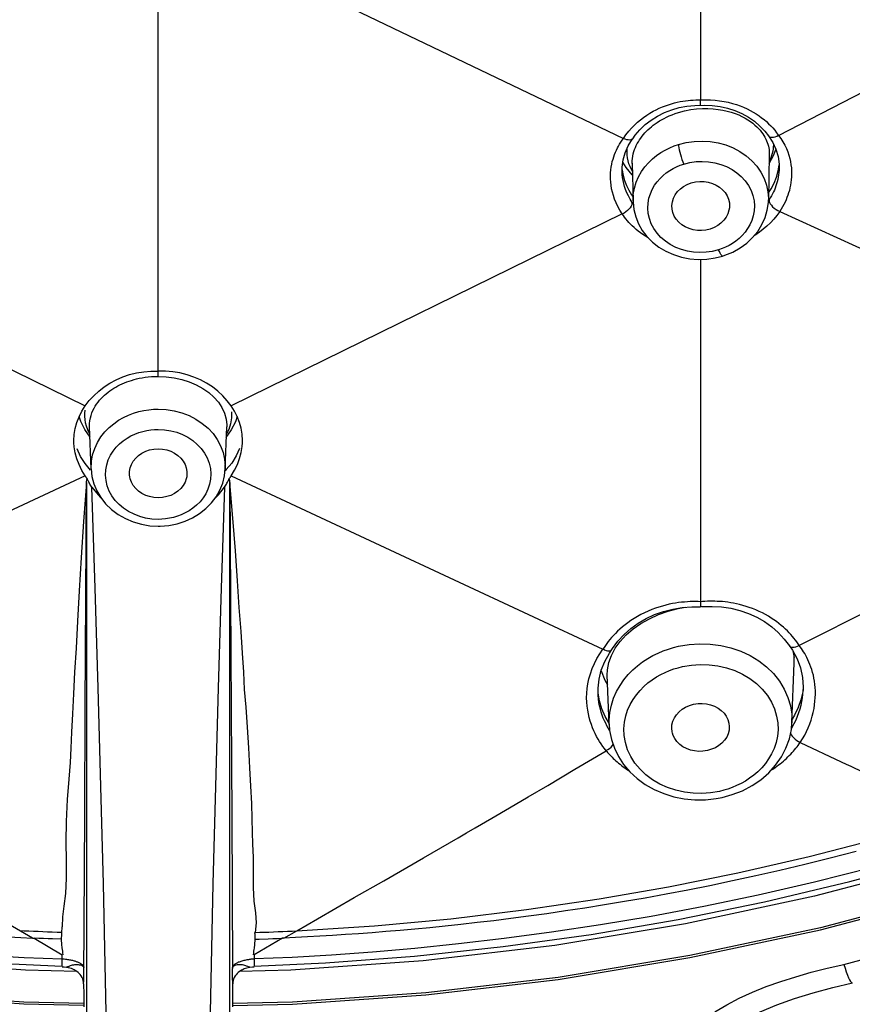
# Model space of a CAD drawing. Units: millimetres. Extents: x 0 to 1118, y 0 to 864.
# Drawn here: x 343 to 357, y 722 to 739 of the extents above; entities that cross this region are included whole.
import ezdxf

# ---------------------------------------------------------------- set-up
doc = ezdxf.new("R2010")
doc.units = ezdxf.units.MM
doc.header["$LTSCALE"] = 61.468
doc.layers.get('0').update_dxf_attribs({"linetype": 'CONTINUOUS'})
for name, color, linetype in [('02___PRT_ALL_AXES', 7, 'CONTINUOUS'), ('6_ALL_SURFS', 7, 'CONTINUOUS'), ('7_ALL_FEATURES', 7, 'CONTINUOUS')]:
    doc.layers.add(name, color=color, linetype=linetype)

msp = doc.modelspace()

# ---------------------------------------------------------------- linework, layer by layer
at = {"color": 7, "linetype": 'Continuous'}
for p, q in [((343.806, 732.012), (343.863, 732.1)), ((346.347, 732.013), (346.291, 732.1)), ((343.722, 731.824), (343.759, 731.92)), ((343.759, 731.92), (343.806, 732.012)), ((346.394, 731.921), (346.347, 732.013)), ((346.432, 731.826), (346.394, 731.921)), ((343.674, 731.487), (343.673, 731.523)), ((343.679, 731.421), (343.674, 731.487)), ((346.475, 731.423), (346.48, 731.487)), ((346.48, 731.487), (346.48, 731.525)), ((356.221, 722.739), (356.496, 722.801))]:
    msp.add_line(p, q, dxfattribs=at)
for points in [[(343.863, 732.1), (343.928, 732.188), (344.003, 732.27), (344.086, 732.347), (344.176, 732.418), (344.274, 732.481), (344.378, 732.536), (344.487, 732.582), (344.6, 732.62), (344.716, 732.649), (344.835, 732.668), (344.955, 732.679), (345.077, 732.68)], [(346.291, 732.1), (346.226, 732.186), (346.153, 732.268), (346.071, 732.345), (345.981, 732.415), (345.883, 732.478), (345.78, 732.534), (345.671, 732.581), (345.557, 732.619), (345.44, 732.648), (345.32, 732.668), (345.199, 732.679), (345.077, 732.68)], [(343.673, 731.523), (343.679, 731.625), (343.695, 731.726), (343.722, 731.824)], [(346.48, 731.525), (346.475, 731.627), (346.458, 731.727), (346.432, 731.826)], [(343.721, 731.22), (343.695, 731.32), (343.679, 731.421)], [(346.433, 731.222), (346.459, 731.322), (346.475, 731.423)], [(343.86, 730.936), (343.804, 731.027), (343.758, 731.122), (343.721, 731.22)], [(346.294, 730.936), (346.35, 731.028), (346.396, 731.124), (346.433, 731.222)], [(343.895, 730.889), (343.891, 730.894), (343.887, 730.899), (343.883, 730.904), (343.879, 730.91), (343.875, 730.915), (343.871, 730.92), (343.868, 730.925), (343.864, 730.931), (343.86, 730.936)], [(346.259, 730.889), (346.263, 730.894), (346.267, 730.899), (346.271, 730.905), (346.275, 730.91), (346.279, 730.915), (346.282, 730.92), (346.286, 730.926), (346.29, 730.931), (346.294, 730.936)], [(343.883, 730.827), (343.883, 729.139), (343.882, 727.47), (343.882, 725.818), (343.881, 720.972)], [(343.883, 730.827), (343.883, 730.834), (343.884, 730.841), (343.885, 730.849), (343.886, 730.856), (343.887, 730.862), (343.888, 730.869), (343.89, 730.876), (343.892, 730.882), (343.895, 730.889)], [(343.974, 730.745), (343.962, 730.763), (343.951, 730.78), (343.941, 730.797), (343.931, 730.813), (343.922, 730.83), (343.914, 730.845), (343.907, 730.86), (343.901, 730.875), (343.895, 730.889)], [(346.179, 730.745), (346.191, 730.762), (346.202, 730.779), (346.212, 730.796), (346.222, 730.813), (346.231, 730.829), (346.239, 730.845), (346.246, 730.86), (346.253, 730.875), (346.259, 730.889)], [(346.27, 730.827), (346.27, 730.834), (346.27, 730.842), (346.269, 730.849), (346.268, 730.856), (346.267, 730.863), (346.265, 730.869), (346.264, 730.876), (346.261, 730.882), (346.259, 730.889)], [(346.272, 724.185), (346.272, 725.818), (346.271, 727.47), (346.271, 729.139), (346.27, 730.827)], [(344.273, 716.289), (344.267, 717.824), (344.253, 719.376), (344.232, 720.947), (344.202, 722.535), (344.165, 724.141), (344.123, 725.765), (344.078, 727.407), (344.028, 729.067), (343.974, 730.745)], [(343.974, 730.745), (344.075, 730.621), (344.122, 730.572)], [(346.179, 730.745), (346.125, 729.067), (346.075, 727.407), (346.03, 725.765), (345.988, 724.141), (345.951, 722.535), (345.922, 720.947), (345.9, 719.376), (345.887, 717.824), (345.88, 716.289)], [(346.026, 730.566), (346.079, 730.621), (346.179, 730.745)], [(343.836, 722.115), (342.84, 722.139), (340.619, 722.294), (338.415, 722.552), (336.221, 722.914), (334.043, 723.379), (331.902, 723.943), (329.797, 724.607), (327.728, 725.37)], [(346.317, 722.115), (347.314, 722.139), (349.534, 722.294), (351.738, 722.552), (353.933, 722.915), (356.11, 723.38), (358.252, 723.944), (360.357, 724.608), (362.425, 725.371)], [(346.273, 716.289), (346.273, 717.832), (346.273, 719.393), (346.272, 724.185)], [(356.496, 722.801), (358.598, 723.364)], [(354.35, 722.013), (354.547, 722.13), (354.755, 722.239), (354.974, 722.34), (355.204, 722.433), (355.446, 722.517), (355.696, 722.597), (355.954, 722.671), (356.221, 722.739)], [(356.496, 722.801), (356.517, 722.737), (356.537, 722.678), (356.557, 722.625), (356.575, 722.58), (356.592, 722.545), (356.608, 722.518), (356.622, 722.5), (356.633, 722.493), (356.638, 722.493)], [(354.669, 721.778), (354.847, 721.883), (355.101, 722.012), (355.378, 722.129), (355.676, 722.235), (355.988, 722.329), (356.313, 722.415), (356.638, 722.493)]]:
    msp.add_lwpolyline(points, dxfattribs=at)
at = {"layer": '02___PRT_ALL_AXES', "color": 7, "linetype": 'Continuous'}
for p, q in [((355.255, 736.287), (355.241, 735.531)), ((352.973, 736.14), (352.985, 735.509)), ((343.96, 731.053), (343.933, 731.752)), ((346.194, 731.052), (346.221, 731.753)), ((355.632, 726.828), (355.67, 727.819)), ((352.588, 726.794), (352.556, 727.621))]:
    msp.add_line(p, q, dxfattribs=at)
at = {"layer": '6_ALL_SURFS', "color": 7, "linetype": 'Continuous'}
for p, q in [((342.983, 723.24), (343.009, 723.238)), ((347.17, 723.24), (347.145, 723.238)), ((342.29, 722.828), (343.477, 722.773))]:
    msp.add_line(p, q, dxfattribs=at)
for points in [[(346.676, 722.773), (347.864, 722.828), (349.348, 722.94), (350.822, 723.098), (352.286, 723.302), (353.738, 723.551), (355.175, 723.844), (356.596, 724.182), (358, 724.562)], [(356.704, 724.683), (356.269, 724.571), (355.845, 724.466), (355.433, 724.368), (355.033, 724.276), (354.643, 724.191), (354.265, 724.112), (353.897, 724.039), (353.539, 723.971), (353.188, 723.907), (352.845, 723.847), (352.51, 723.792), (352.182, 723.739), (351.862, 723.691), (351.549, 723.646), (351.246, 723.604), (350.951, 723.565), (350.665, 723.529), (350.388, 723.497), (350.118, 723.466), (349.855, 723.438), (349.6, 723.413), (349.351, 723.389), (349.108, 723.367), (348.871, 723.348), (348.64, 723.329), (348.415, 723.313), (348.195, 723.298), (347.98, 723.285), (347.771, 723.272), (347.566, 723.261), (347.366, 723.25), (347.17, 723.24)], [(342.588, 723.261), (342.788, 723.25), (342.983, 723.24)]]:
    msp.add_lwpolyline(points, dxfattribs=at)
at = {"layer": '7_ALL_FEATURES', "color": 7, "linetype": 'Continuous'}
for p, q in [((354.11, 743.421), (354.11, 737.195)), ((355.408, 736.604), (361.829, 739.906)), ((346.394, 739.635), (352.825, 736.553)), ((345.077, 732.591), (345.077, 738.87)), ((354.622, 736.988), (354.686, 736.966)), ((353.462, 736.865), (353.502, 736.887)), ((354.686, 736.966), (354.745, 736.943)), ((353.021, 736.606), (353.1, 736.698)), ((352.905, 736.429), (352.979, 736.547)), ((352.98, 736.548), (352.979, 736.547)), ((352.98, 736.548), (353.021, 736.606)), ((355.241, 736.596), (355.242, 736.595)), ((355.242, 736.595), (355.312, 736.487)), ((355.377, 736.647), (355.408, 736.604)), ((352.855, 736.314), (352.905, 736.429)), ((355.312, 736.487), (355.365, 736.372)), ((352.805, 736.073), (352.821, 736.196)), ((352.821, 736.196), (352.855, 736.314)), ((352.973, 736.14), (352.973, 736.181)), ((355.255, 736.293), (355.255, 736.287)), ((352.616, 736.03), (352.622, 736.077)), ((352.805, 735.986), (352.805, 736.073)), ((352.872, 736.067), (352.817, 736.159)), ((352.958, 736.033), (352.936, 736.083)), ((352.975, 736.003), (352.958, 736.033)), ((352.973, 736.138), (352.973, 736.14)), ((355.377, 735.91), (355.405, 736.012)), ((355.405, 736.012), (355.42, 736.116)), ((355.417, 736.127), (355.418, 736.036)), ((355.418, 736.039), (355.418, 736.036)), ((352.805, 735.986), (352.805, 735.991)), ((352.807, 735.947), (352.805, 735.986)), ((352.82, 735.938), (352.843, 735.853)), ((352.843, 735.853), (352.875, 735.77)), ((355.337, 735.81), (355.377, 735.91)), ((355.243, 735.649), (355.286, 735.713)), ((355.286, 735.713), (355.337, 735.81)), ((352.659, 735.6), (352.642, 735.658)), ((352.908, 735.595), (352.883, 735.648)), ((352.962, 735.613), (352.983, 735.585)), ((352.985, 735.517), (352.99, 735.622)), ((352.985, 735.518), (352.986, 735.49)), ((352.985, 735.512), (352.985, 735.517)), ((355.454, 735.376), (355.429, 735.337)), ((337.349, 735.296), (343.863, 732.1)), ((352.804, 735.296), (346.291, 732.1)), ((352.835, 735.311), (352.806, 735.294)), ((355.429, 735.337), (361.52, 732.565)), ((354.879, 734.811), (354.977, 734.903)), ((354.41, 734.698), (354.306, 734.673)), ((354.469, 734.718), (354.41, 734.698)), ((354.646, 734.662), (354.767, 734.73)), ((354.767, 734.73), (354.879, 734.811)), ((354.352, 734.563), (354.474, 734.595)), ((345.077, 732.591), (345.21, 732.585)), ((345.593, 732.501), (345.71, 732.451)), ((345.71, 732.451), (345.819, 732.391)), ((343.787, 731.841), (343.76, 731.921)), ((343.855, 731.979), (343.859, 732.03)), ((343.855, 731.926), (343.855, 731.979)), ((343.859, 731.872), (343.855, 731.926)), ((346.298, 731.902), (346.282, 731.802)), ((346.298, 732.003), (346.298, 731.902)), ((343.933, 731.753), (343.933, 731.756)), ((346.221, 731.767), (346.221, 731.752)), ((343.784, 731.259), (343.727, 731.383)), ((346.374, 731.266), (346.301, 731.149)), ((346.43, 731.391), (346.374, 731.266)), ((343.86, 730.936), (337.672, 728.048)), ((343.96, 731.053), (343.96, 731.053)), ((346.194, 731.059), (346.194, 731.051)), ((346.294, 730.936), (352.482, 728.048)), ((361.494, 730.997), (355.752, 728.112)), ((344.501, 730.395), (344.427, 730.457)), ((345.716, 730.448), (345.656, 730.398)), ((354.141, 728.842), (354.11, 728.839)), ((353.739, 728.727), (353.86, 728.749)), ((352.987, 728.386), (353.117, 728.476)), ((352.872, 728.286), (352.987, 728.386)), ((352.644, 728.063), (352.734, 728.182)), ((352.69, 728.065), (352.773, 728.179)), ((352.773, 728.179), (352.872, 728.286)), ((352.503, 728.08), (352.482, 728.048)), ((352.515, 727.845), (352.592, 727.985)), ((352.592, 727.985), (352.631, 728.043)), ((352.626, 727.947), (352.69, 728.065)), ((352.631, 728.043), (352.644, 728.063)), ((355.589, 728.106), (355.59, 728.104)), ((355.59, 728.105), (355.639, 728.034)), ((355.648, 728.02), (355.67, 727.912)), ((355.67, 727.912), (355.675, 727.968)), ((355.723, 728.099), (355.752, 728.112)), ((355.77, 728.088), (355.752, 728.112)), ((352.306, 727.726), (352.342, 727.811)), ((352.342, 727.811), (352.383, 727.892)), ((352.457, 727.7), (352.515, 727.845)), ((355.67, 727.819), (355.67, 727.912)), ((352.275, 727.639), (352.306, 727.726)), ((352.42, 727.551), (352.457, 727.7)), ((352.516, 727.536), (352.562, 727.455)), ((355.812, 727.341), (355.782, 727.207)), ((355.82, 727.428), (355.812, 727.341)), ((355.821, 727.418), (355.82, 727.364)), ((355.82, 727.364), (355.82, 727.368)), ((356.023, 727.3), (356.022, 727.356)), ((352.403, 727.305), (352.403, 727.306)), ((352.404, 727.283), (352.403, 727.305)), ((355.782, 727.207), (355.737, 727.077)), ((343.853, 725.285), (343.863, 727.072)), ((355.737, 727.077), (355.675, 726.95)), ((355.749, 726.995), (355.769, 727.057)), ((352.591, 726.806), (352.52, 726.928)), ((355.632, 726.828), (355.632, 726.823)), ((355.675, 726.95), (355.635, 726.886)), ((352.588, 726.797), (352.587, 726.801)), ((355.741, 726.513), (355.771, 726.497)), ((355.771, 726.497), (356.454, 726.174)), ((352.018, 726.051), (352.538, 726.359)), ((351.564, 725.783), (352.018, 726.051)), ((351.241, 725.593), (351.564, 725.783)), ((354.425, 725.683), (354.277, 725.659)), ((354.496, 725.7), (354.425, 725.683)), ((350.929, 725.409), (351.241, 725.593)), ((354.47, 725.582), (354.637, 725.628)), ((350.636, 725.238), (350.929, 725.409)), ((343.837, 722.585), (343.853, 725.285)), ((349.495, 724.576), (349.784, 724.742)), ((348.834, 724.195), (349.495, 724.576)), ((348.343, 723.913), (348.834, 724.195)), ((347.732, 723.562), (348.343, 723.913)), ((347.384, 723.362), (347.732, 723.562)), ((342.983, 723.24), (342.515, 723.508)), ((343.009, 723.238), (343.477, 722.961)), ((343.468, 723.191), (343.465, 723.22)), ((343.47, 723.294), (343.472, 723.32)), ((343.472, 723.32), (343.473, 723.35)), ((347.145, 723.238), (346.677, 722.961)), ((346.681, 723.332), (346.684, 723.294)), ((346.684, 723.294), (346.686, 723.257)), ((346.686, 723.257), (346.689, 723.221)), ((347.17, 723.24), (347.384, 723.362)), ((343.477, 722.891), (343.477, 722.961)), ((343.477, 722.773), (343.477, 722.893)), ((346.677, 722.893), (346.676, 722.773)), ((346.677, 722.961), (346.677, 722.891)), ((343.477, 722.773), (343.477, 722.773)), ((343.477, 722.762), (343.513, 722.759)), ((343.513, 722.759), (343.548, 722.756)), ((346.318, 722.757), (346.315, 722.747)), ((346.316, 722.658), (346.315, 722.733)), ((346.605, 722.756), (346.647, 722.76)), ((346.647, 722.76), (346.677, 722.762)), ((346.676, 722.773), (346.676, 722.773)), ((343.695, 722.701), (343.677, 722.712)), ((343.723, 722.683), (343.695, 722.701)), ((343.743, 722.668), (343.723, 722.683)), ((343.836, 722.526), (343.837, 722.585)), ((346.317, 722.561), (346.316, 722.658)), ((346.318, 722.507), (346.317, 722.561)), ((346.332, 722.558), (346.325, 722.532)), ((346.43, 722.683), (346.41, 722.668)), ((347.287, 722.706), (346.43, 722.686)), ((346.459, 722.701), (346.43, 722.683)), ((346.476, 722.712), (346.459, 722.701)), ((343.835, 722.478), (343.836, 722.526)), ((343.835, 722.478), (343.836, 722.3)), ((346.319, 722.478), (346.318, 722.507)), ((346.318, 722.3), (346.319, 722.478)), ((343.836, 722.3), (343.836, 722.098)), ((346.318, 722.098), (346.318, 722.3))]:
    msp.add_line(p, q, dxfattribs=at)
for points in [[(353.674, 737.143), (353.721, 737.155), (353.768, 737.165), (353.814, 737.173), (353.859, 737.18), (353.903, 737.185), (353.945, 737.189), (353.987, 737.192), (354.029, 737.194), (354.07, 737.195), (354.11, 737.195)], [(354.108, 737.105), (354.108, 737.108), (354.109, 737.116), (354.11, 737.129), (354.109, 737.147), (354.108, 737.169), (354.106, 737.195)], [(354.11, 737.195), (354.193, 737.197), (354.274, 737.195)], [(354.274, 737.195), (354.352, 737.19), (354.428, 737.181), (354.501, 737.169), (354.572, 737.154)], [(354.572, 737.154), (354.64, 737.137), (354.706, 737.117), (354.768, 737.095), (354.828, 737.071)], [(352.959, 736.725), (353.008, 736.775), (353.058, 736.822), (353.109, 736.865), (353.161, 736.904), (353.213, 736.94), (353.266, 736.973), (353.318, 737.004)], [(353.287, 736.859), (353.394, 736.926), (353.509, 736.983), (353.629, 737.03), (353.754, 737.065)], [(353.318, 737.004), (353.371, 737.031), (353.422, 737.055), (353.474, 737.077), (353.525, 737.097), (353.575, 737.114), (353.625, 737.13), (353.674, 737.143)], [(353.502, 736.887), (353.544, 736.908), (353.589, 736.928), (353.637, 736.948), (353.687, 736.967), (353.74, 736.984)], [(353.74, 736.984), (353.844, 737.013), (353.946, 737.033), (354.045, 737.045), (354.14, 737.051), (354.232, 737.052)], [(353.754, 737.065), (353.883, 737.09), (354.013, 737.103)], [(354.013, 737.103), (354.176, 737.106), (354.306, 737.101)], [(354.232, 737.052), (354.319, 737.047), (354.402, 737.037), (354.48, 737.024), (354.553, 737.008), (354.622, 736.988)], [(354.306, 737.101), (354.435, 737.084), (354.561, 737.056)], [(354.561, 737.056), (354.683, 737.017), (354.799, 736.967), (354.908, 736.907), (355.009, 736.838)], [(354.828, 737.071), (354.884, 737.045), (354.938, 737.018), (354.989, 736.99), (355.038, 736.96), (355.084, 736.93), (355.127, 736.898), (355.168, 736.866), (355.207, 736.832), (355.244, 736.798), (355.279, 736.764), (355.312, 736.727), (355.345, 736.688), (355.377, 736.647)], [(353.1, 736.698), (353.189, 736.783), (353.287, 736.859)], [(353.182, 736.644), (353.208, 736.671), (353.234, 736.698), (353.263, 736.723), (353.292, 736.748), (353.323, 736.773), (353.355, 736.797), (353.389, 736.82), (353.425, 736.843), (353.462, 736.865)], [(354.745, 736.943), (354.8, 736.917), (354.851, 736.891), (354.898, 736.863), (354.941, 736.834), (354.979, 736.806), (355.015, 736.776), (355.047, 736.747), (355.076, 736.718), (355.102, 736.689), (355.126, 736.659), (355.147, 736.63), (355.166, 736.601), (355.183, 736.572)], [(355.009, 736.838), (355.1, 736.759), (355.182, 736.673), (355.241, 736.596)], [(352.825, 736.553), (352.868, 736.614), (352.913, 736.671), (352.959, 736.725)], [(352.762, 736.458), (352.782, 736.49), (352.803, 736.522), (352.825, 736.553)], [(352.979, 736.547), (352.976, 736.543), (352.964, 736.534), (352.948, 736.528), (352.928, 736.526), (352.905, 736.527), (352.88, 736.532), (352.852, 736.539), (352.824, 736.55)], [(352.982, 736.259), (352.99, 736.296), (353, 736.333), (353.012, 736.368), (353.025, 736.402), (353.04, 736.435), (353.056, 736.467), (353.074, 736.498), (353.093, 736.529)], [(353.093, 736.529), (353.113, 736.559), (353.135, 736.588), (353.158, 736.616), (353.182, 736.644)], [(353.744, 736.452), (353.872, 736.484), (354.005, 736.504), (354.139, 736.509), (354.272, 736.501), (354.404, 736.479), (354.531, 736.444), (354.652, 736.396), (354.766, 736.336)], [(355.183, 736.572), (355.198, 736.543), (355.211, 736.514), (355.222, 736.485), (355.232, 736.455), (355.24, 736.426), (355.246, 736.397)], [(355.242, 736.595), (355.245, 736.591), (355.259, 736.581), (355.277, 736.574), (355.299, 736.572), (355.323, 736.574), (355.35, 736.581), (355.378, 736.592), (355.406, 736.607)], [(355.408, 736.604), (355.447, 736.55), (355.482, 736.495)], [(355.482, 736.495), (355.512, 736.44), (355.539, 736.385), (355.561, 736.329), (355.58, 736.274), (355.596, 736.22), (355.607, 736.166)], [(352.64, 736.166), (352.652, 736.208), (352.664, 736.249), (352.678, 736.287), (352.693, 736.324), (352.709, 736.36), (352.726, 736.394)], [(352.726, 736.394), (352.743, 736.426), (352.762, 736.458)], [(352.889, 736.273), (352.886, 736.319), (352.886, 736.363), (352.888, 736.389)], [(352.99, 735.622), (353.009, 735.726), (353.039, 735.824), (353.079, 735.916), (353.128, 736.001), (353.183, 736.078), (353.244, 736.148), (353.309, 736.211), (353.378, 736.267), (353.449, 736.316), (353.522, 736.359)], [(353.522, 736.359), (353.596, 736.396), (353.67, 736.427), (353.744, 736.452)], [(353.744, 736.452), (353.745, 736.428), (353.749, 736.399), (353.755, 736.365), (353.764, 736.326), (353.775, 736.286), (353.787, 736.244), (353.8, 736.202), (353.814, 736.162), (353.829, 736.125)], [(354.766, 736.336), (354.871, 736.264), (354.965, 736.182), (355.047, 736.091), (355.115, 735.992), (355.17, 735.887), (355.209, 735.777), (355.232, 735.666), (355.241, 735.556), (355.241, 735.528)], [(355.246, 736.397), (355.251, 736.367), (355.254, 736.337), (355.255, 736.307), (355.255, 736.293)], [(355.363, 736.376), (355.321, 736.265), (355.246, 736.13)], [(355.322, 736.412), (355.318, 736.377), (355.312, 736.341), (355.304, 736.304), (355.293, 736.267), (355.279, 736.228), (355.262, 736.188), (355.253, 736.169)], [(355.324, 736.46), (355.324, 736.447), (355.322, 736.412)], [(355.365, 736.372), (355.4, 736.252), (355.417, 736.127)], [(352.622, 736.077), (352.63, 736.123), (352.64, 736.166)], [(352.904, 736.179), (352.895, 736.227), (352.889, 736.273)], [(352.936, 736.083), (352.918, 736.131), (352.904, 736.179)], [(352.973, 736.181), (352.977, 736.22), (352.982, 736.259)], [(353.829, 736.125), (353.932, 736.151), (354.036, 736.166), (354.139, 736.171), (354.244, 736.165), (354.349, 736.148), (354.448, 736.121), (354.543, 736.084), (354.634, 736.037), (354.716, 735.981), (354.789, 735.918), (354.855, 735.846), (354.909, 735.77), (354.951, 735.688), (354.981, 735.602), (355.001, 735.516), (355.007, 735.431), (355.002, 735.346)], [(355.607, 736.166), (355.616, 736.113), (355.623, 736.061)], [(352.642, 735.658), (352.629, 735.716), (352.62, 735.772), (352.614, 735.827), (352.61, 735.88), (352.61, 735.932), (352.612, 735.982), (352.616, 736.03)], [(352.805, 736.032), (352.806, 736.024), (352.82, 735.938)], [(352.977, 735.939), (352.969, 735.946), (352.872, 736.067)], [(353.236, 735.476), (353.25, 735.557), (353.274, 735.633), (353.306, 735.705), (353.344, 735.772), (353.387, 735.832), (353.435, 735.887), (353.487, 735.936), (353.54, 735.98), (353.597, 736.019), (353.654, 736.052), (353.711, 736.081), (353.77, 736.106), (353.829, 736.125)], [(355.418, 736.036), (355.418, 736.025), (355.414, 735.984), (355.41, 735.944), (355.403, 735.906), (355.395, 735.868), (355.386, 735.831), (355.376, 735.796), (355.365, 735.761), (355.352, 735.727), (355.339, 735.694)], [(355.623, 736.061), (355.626, 736.011), (355.627, 735.961), (355.625, 735.912), (355.621, 735.865)], [(352.845, 735.752), (352.831, 735.802), (352.82, 735.852), (352.812, 735.9), (352.807, 735.947)], [(353.956, 735.813), (354.028, 735.829), (354.099, 735.837), (354.168, 735.835), (354.238, 735.825), (354.307, 735.805), (354.37, 735.777), (354.426, 735.742), (354.478, 735.699), (354.52, 735.65), (354.553, 735.597), (354.576, 735.539), (354.59, 735.479), (354.592, 735.419), (354.59, 735.395)], [(355.621, 735.865), (355.616, 735.818), (355.609, 735.773)], [(352.883, 735.648), (352.862, 735.7), (352.845, 735.752)], [(352.875, 735.77), (352.914, 735.69), (352.962, 735.613)], [(353.641, 735.346), (353.636, 735.377), (353.634, 735.438), (353.642, 735.5), (353.66, 735.559), (353.689, 735.614), (353.728, 735.667), (353.775, 735.714), (353.828, 735.753), (353.888, 735.786), (353.956, 735.813)], [(355.339, 735.694), (355.324, 735.662), (355.308, 735.629), (355.291, 735.596), (355.271, 735.563), (355.251, 735.53)], [(355.589, 735.687), (355.577, 735.646), (355.564, 735.606), (355.549, 735.567), (355.534, 735.529), (355.517, 735.491), (355.498, 735.453), (355.477, 735.415), (355.454, 735.376)], [(355.609, 735.773), (355.599, 735.73), (355.589, 735.687)], [(352.733, 735.419), (352.704, 735.48), (352.679, 735.54), (352.659, 735.6)], [(352.969, 735.488), (352.936, 735.541), (352.908, 735.595)], [(354.977, 734.903), (355.062, 735.006), (355.132, 735.118), (355.185, 735.236), (355.22, 735.359), (355.239, 735.485), (355.241, 735.528)], [(355.251, 735.53), (355.252, 735.51), (355.259, 735.488), (355.271, 735.464), (355.289, 735.44), (355.311, 735.416), (355.338, 735.393), (355.367, 735.372), (355.398, 735.354), (355.431, 735.339)], [(352.804, 735.296), (352.766, 735.358), (352.733, 735.419)], [(352.969, 735.488), (352.968, 735.468), (352.963, 735.446), (352.952, 735.423), (352.936, 735.399), (352.915, 735.375), (352.891, 735.352), (352.864, 735.331), (352.835, 735.311)], [(352.989, 735.46), (352.986, 735.465), (352.969, 735.488)], [(352.986, 735.49), (352.999, 735.367), (353.03, 735.247), (353.077, 735.131), (353.14, 735.021), (353.218, 734.919), (353.31, 734.826)], [(353.451, 734.905), (353.385, 734.976), (353.331, 735.052), (353.289, 735.133), (353.258, 735.219), (353.238, 735.305), (353.232, 735.391), (353.236, 735.476)], [(354.269, 735.044), (354.197, 735.028), (354.126, 735.02), (354.057, 735.021), (353.987, 735.032), (353.919, 735.052), (353.856, 735.079), (353.799, 735.115), (353.748, 735.158), (353.705, 735.206), (353.673, 735.26), (353.649, 735.318), (353.641, 735.346)], [(354.59, 735.395), (354.583, 735.357), (354.565, 735.298), (354.536, 735.242), (354.497, 735.19), (354.45, 735.143), (354.397, 735.104), (354.337, 735.071), (354.269, 735.044)], [(355.002, 735.346), (354.988, 735.265), (354.965, 735.189)], [(353.24, 734.897), (353.239, 734.897), (353.194, 734.925), (353.151, 734.953), (353.111, 734.982), (353.073, 735.011), (353.037, 735.039), (353.004, 735.068), (352.973, 735.097), (352.943, 735.126), (352.916, 735.155), (352.891, 735.183), (352.867, 735.212), (352.845, 735.24), (352.824, 735.268), (352.804, 735.296)], [(354.965, 735.189), (354.932, 735.117), (354.894, 735.051), (354.851, 734.991), (354.803, 734.936)], [(355.429, 735.337), (355.38, 735.269), (355.328, 735.206), (355.273, 735.147), (355.215, 735.091), (355.155, 735.04), (355.093, 734.992)], [(353.891, 734.676), (353.791, 734.702), (353.696, 734.739), (353.606, 734.786), (353.524, 734.841), (353.451, 734.905)], [(354.803, 734.936), (354.751, 734.887), (354.698, 734.843), (354.641, 734.805), (354.584, 734.771), (354.527, 734.742), (354.469, 734.718)], [(355.093, 734.992), (355.029, 734.949), (354.999, 734.93)], [(353.31, 734.826), (353.415, 734.745), (353.532, 734.675), (353.657, 734.619), (353.79, 734.577), (353.929, 734.55)], [(354.474, 734.595), (354.472, 734.594), (354.465, 734.598), (354.457, 734.607), (354.446, 734.622), (354.435, 734.643), (354.423, 734.669), (354.41, 734.698)], [(354.306, 734.673), (354.203, 734.657), (354.1, 734.653), (353.995, 734.659), (353.891, 734.676)], [(353.929, 734.55), (354.07, 734.539), (354.212, 734.543), (354.352, 734.563)], [(354.11, 734.54), (354.11, 728.815), (354.11, 728.794), (354.109, 728.778), (354.109, 728.766), (354.108, 728.759), (354.107, 728.757)], [(354.474, 734.595), (354.515, 734.608), (354.646, 734.662)], [(344.552, 732.498), (344.591, 732.512), (344.632, 732.525), (344.674, 732.537), (344.717, 732.548), (344.762, 732.559), (344.809, 732.568), (344.858, 732.576), (344.909, 732.582), (344.963, 732.587), (345.019, 732.59), (345.077, 732.591)], [(345.21, 732.585), (345.341, 732.568), (345.47, 732.54), (345.593, 732.501)], [(344.051, 732.13), (344.075, 732.162), (344.1, 732.193), (344.127, 732.223), (344.154, 732.251), (344.182, 732.277), (344.211, 732.303), (344.242, 732.327), (344.272, 732.35), (344.304, 732.372), (344.337, 732.393), (344.371, 732.413), (344.405, 732.432)], [(344.405, 732.432), (344.44, 732.449), (344.477, 732.466)], [(344.477, 732.466), (344.514, 732.483), (344.552, 732.498)], [(345.819, 732.391), (345.918, 732.323), (346.005, 732.246), (346.079, 732.161), (346.139, 732.071), (346.183, 731.977), (346.211, 731.88), (346.221, 731.782), (346.221, 731.767)], [(343.933, 731.756), (343.933, 731.762), (343.934, 731.809), (343.939, 731.854), (343.947, 731.899), (343.958, 731.941), (343.973, 731.982), (343.989, 732.022), (344.008, 732.06), (344.029, 732.095), (344.051, 732.13)], [(344.122, 731.584), (344.187, 731.666), (344.259, 731.74), (344.336, 731.804), (344.416, 731.86), (344.499, 731.908), (344.583, 731.947), (344.668, 731.98), (344.753, 732.005), (344.836, 732.024), (344.919, 732.037), (344.999, 732.044), (345.077, 732.046)], [(345.077, 732.046), (345.21, 732.039), (345.341, 732.019), (345.469, 731.985), (345.591, 731.938), (345.706, 731.879), (345.812, 731.809), (345.907, 731.728), (345.99, 731.638), (346.061, 731.54), (346.117, 731.435), (346.159, 731.325), (346.184, 731.213)], [(346.394, 731.921), (346.364, 731.834), (346.294, 731.699), (346.203, 731.573)], [(343.946, 731.579), (343.856, 731.705), (343.787, 731.841)], [(343.938, 731.634), (343.932, 731.643), (343.904, 731.702), (343.883, 731.76), (343.868, 731.816), (343.859, 731.872)], [(346.282, 731.802), (346.251, 731.705), (346.216, 731.636)], [(343.96, 731.053), (343.965, 731.178), (343.985, 731.288), (344.019, 731.393), (344.065, 731.493), (344.122, 731.584)], [(344.204, 731.033), (344.219, 731.119), (344.246, 731.2), (344.283, 731.277), (344.327, 731.348), (344.377, 731.412), (344.435, 731.469), (344.495, 731.52), (344.558, 731.563), (344.623, 731.6), (344.689, 731.631), (344.756, 731.656), (344.822, 731.675), (344.888, 731.69), (344.952, 731.701), (345.015, 731.707), (345.077, 731.708)], [(345.077, 731.708), (345.184, 731.702), (345.287, 731.686), (345.385, 731.66), (345.48, 731.624), (345.571, 731.577), (345.654, 731.523), (345.728, 731.46), (345.795, 731.39), (345.85, 731.314), (345.893, 731.233), (345.926, 731.146), (345.947, 731.059), (345.954, 730.971), (345.949, 730.881)], [(343.949, 731.032), (343.858, 731.141), (343.784, 731.259)], [(344.602, 730.92), (344.599, 730.947), (344.599, 731.009), (344.609, 731.069), (344.63, 731.126), (344.662, 731.182), (344.702, 731.232), (344.75, 731.276), (344.807, 731.315), (344.869, 731.345), (344.933, 731.367), (345.003, 731.38), (345.077, 731.386)], [(345.077, 731.386), (345.151, 731.38), (345.22, 731.367), (345.285, 731.345), (345.347, 731.315), (345.403, 731.276), (345.452, 731.232), (345.492, 731.182), (345.524, 731.126), (345.545, 731.069), (345.555, 731.009), (345.555, 730.947), (345.552, 730.92)], [(346.184, 731.213), (346.194, 731.098), (346.194, 731.059)], [(346.301, 731.149), (346.211, 731.039), (346.19, 731.019)], [(343.96, 731.053), (343.974, 730.926), (344.006, 730.804), (344.055, 730.686), (344.121, 730.574), (344.202, 730.47), (344.299, 730.376)], [(344.427, 730.457), (344.361, 730.527), (344.306, 730.602), (344.262, 730.683), (344.229, 730.769), (344.208, 730.856), (344.2, 730.944), (344.204, 731.033)], [(345.077, 730.57), (345.003, 730.575), (344.933, 730.589), (344.869, 730.61), (344.807, 730.641), (344.75, 730.679), (344.702, 730.724), (344.662, 730.774), (344.63, 730.829), (344.609, 730.887), (344.602, 730.92)], [(345.552, 730.92), (345.545, 730.887), (345.524, 730.829), (345.492, 730.774), (345.452, 730.724), (345.403, 730.679), (345.347, 730.641), (345.285, 730.61), (345.22, 730.589), (345.151, 730.575), (345.077, 730.57)], [(345.873, 730.392), (345.965, 730.485), (346.043, 730.588), (346.105, 730.699), (346.152, 730.816), (346.181, 730.936), (346.194, 731.059)], [(343.883, 730.827), (343.833, 730.177), (343.794, 729.577), (343.762, 729.019), (343.735, 728.515), (343.709, 728.069), (343.685, 727.669), (343.665, 727.306), (343.648, 726.973), (343.631, 726.666), (343.621, 726.402), (343.61, 726.161), (343.589, 725.886), (343.562, 725.546), (343.544, 725.183), (343.54, 724.841), (343.544, 724.528), (343.546, 724.237), (343.532, 723.983), (343.504, 723.772), (343.481, 723.596), (343.476, 723.426)], [(343.863, 727.072), (343.868, 727.989), (343.873, 728.92), (343.878, 729.866), (343.883, 730.827)], [(345.949, 730.881), (345.933, 730.796), (345.906, 730.715), (345.868, 730.638), (345.824, 730.568), (345.774, 730.504), (345.716, 730.448)], [(346.27, 730.827), (346.276, 729.858), (346.281, 728.905), (346.286, 727.971), (346.291, 727.052), (346.296, 726.152), (346.301, 725.269), (346.315, 722.733)], [(346.697, 723.333), (346.716, 723.493), (346.705, 723.663), (346.677, 723.854), (346.662, 724.081), (346.664, 724.336), (346.663, 724.586), (346.654, 724.802), (346.646, 725.003), (346.642, 725.224), (346.634, 725.483), (346.619, 725.768), (346.601, 726.074), (346.585, 726.406), (346.566, 726.753), (346.541, 727.084), (346.517, 727.38), (346.501, 727.667), (346.483, 727.985), (346.458, 728.345), (346.428, 728.741), (346.397, 729.189), (346.363, 729.688), (346.321, 730.232), (346.27, 730.827)], [(344.299, 730.376), (344.408, 730.294), (344.53, 730.224)], [(344.868, 730.233), (344.77, 730.259), (344.675, 730.295), (344.584, 730.341), (344.501, 730.395)], [(345.656, 730.398), (345.594, 730.355), (345.528, 730.318), (345.462, 730.288), (345.396, 730.263), (345.33, 730.243), (345.265, 730.229), (345.201, 730.218), (345.138, 730.213), (345.077, 730.211)], [(345.65, 730.238), (345.767, 730.309), (345.873, 730.392)], [(344.53, 730.224), (344.66, 730.169), (344.797, 730.129), (344.938, 730.106), (345.077, 730.098)], [(345.077, 730.211), (344.97, 730.217), (344.868, 730.233)], [(345.077, 730.098), (345.111, 730.099), (345.252, 730.11)], [(345.252, 730.11), (345.391, 730.138), (345.524, 730.18), (345.65, 730.238)], [(353.64, 728.808), (353.586, 728.797), (353.531, 728.783), (353.474, 728.768), (353.416, 728.751), (353.357, 728.731), (353.297, 728.708), (353.237, 728.683), (353.177, 728.656), (353.118, 728.626), (353.06, 728.594), (353.004, 728.561), (352.951, 728.527), (352.901, 728.491)], [(353.938, 728.841), (353.892, 728.839), (353.844, 728.835), (353.795, 728.83), (353.745, 728.825), (353.693, 728.817), (353.64, 728.808)], [(354.11, 728.839), (354.069, 728.841), (354.027, 728.842), (353.983, 728.842), (353.938, 728.841)], [(354.565, 728.83), (354.519, 728.836), (354.474, 728.841), (354.431, 728.844), (354.389, 728.846), (354.348, 728.848), (354.307, 728.848), (354.267, 728.848), (354.225, 728.847), (354.183, 728.845), (354.141, 728.842)], [(355.288, 728.568), (355.24, 728.597), (355.19, 728.626), (355.139, 728.653), (355.086, 728.679), (355.031, 728.703), (354.977, 728.725), (354.922, 728.745), (354.867, 728.763), (354.814, 728.779), (354.761, 728.793), (354.71, 728.805), (354.66, 728.815), (354.612, 728.823), (354.565, 728.83)], [(352.948, 728.392), (353.072, 728.481), (353.205, 728.559), (353.345, 728.625), (353.493, 728.678), (353.646, 728.718)], [(353.117, 728.476), (353.258, 728.557), (353.411, 728.626), (353.571, 728.683), (353.739, 728.727)], [(353.646, 728.718), (353.802, 728.744), (353.962, 728.757), (354.107, 728.757)], [(354.125, 728.758), (354.146, 728.759), (354.304, 728.763)], [(354.304, 728.763), (354.46, 728.753), (354.613, 728.73)], [(354.613, 728.73), (354.763, 728.693), (354.907, 728.644), (355.045, 728.582), (355.175, 728.508), (355.295, 728.422)], [(352.901, 728.491), (352.853, 728.456), (352.809, 728.42), (352.768, 728.384), (352.729, 728.348), (352.693, 728.313), (352.66, 728.278), (352.629, 728.244), (352.6, 728.211), (352.574, 728.178), (352.549, 728.146), (352.525, 728.113), (352.503, 728.08)], [(355.454, 728.446), (355.416, 728.477), (355.375, 728.508), (355.333, 728.538), (355.288, 728.568)], [(352.734, 728.182), (352.835, 728.292), (352.948, 728.392)], [(355.295, 728.422), (355.405, 728.325), (355.504, 728.219), (355.589, 728.106)], [(355.614, 728.292), (355.586, 728.322), (355.556, 728.353), (355.524, 728.384), (355.49, 728.415), (355.454, 728.446)], [(353.744, 728.098), (353.918, 728.128), (354.094, 728.14), (354.271, 728.135), (354.446, 728.112), (354.616, 728.073), (354.78, 728.016), (354.935, 727.944), (355.078, 727.858)], [(355.69, 728.2), (355.666, 728.231), (355.641, 728.261), (355.614, 728.292)], [(355.752, 728.112), (355.733, 728.141), (355.712, 728.171), (355.69, 728.2)], [(352.383, 727.892), (352.43, 727.971), (352.482, 728.048)], [(352.487, 728.055), (352.512, 728.04), (352.536, 728.03), (352.56, 728.023), (352.582, 728.022), (352.601, 728.024), (352.617, 728.03), (352.628, 728.039), (352.63, 728.042)], [(353.145, 727.837), (353.23, 727.893), (353.316, 727.942), (353.402, 727.985), (353.489, 728.021), (353.575, 728.052), (353.661, 728.078), (353.744, 728.098)], [(355.59, 728.104), (355.593, 728.101), (355.606, 728.091), (355.623, 728.085), (355.645, 728.082), (355.669, 728.084)], [(355.639, 728.034), (355.717, 727.891), (355.774, 727.739)], [(355.669, 728.084), (355.695, 728.09), (355.723, 728.099)], [(355.916, 727.835), (355.898, 727.873), (355.881, 727.909), (355.862, 727.943), (355.844, 727.976), (355.826, 728.006), (355.807, 728.035), (355.789, 728.062), (355.77, 728.088)], [(352.556, 727.619), (352.558, 727.704), (352.581, 727.826), (352.626, 727.947)], [(352.624, 727.119), (352.662, 727.236), (352.711, 727.346), (352.769, 727.447), (352.834, 727.541), (352.905, 727.627), (352.981, 727.704), (353.062, 727.775), (353.145, 727.837)], [(355.078, 727.858), (355.208, 727.757), (355.325, 727.643), (355.424, 727.518), (355.505, 727.386), (355.566, 727.248)], [(355.976, 727.663), (355.963, 727.709), (355.948, 727.753), (355.932, 727.795), (355.916, 727.835)], [(352.233, 727.473), (352.251, 727.554), (352.275, 727.639)], [(352.455, 727.691), (352.456, 727.688), (352.516, 727.536)], [(352.844, 726.835), (352.865, 726.94), (352.896, 727.037), (352.938, 727.129), (352.987, 727.214), (353.041, 727.292), (353.102, 727.364), (353.166, 727.429), (353.233, 727.488), (353.304, 727.54), (353.375, 727.587), (353.448, 727.628), (353.521, 727.664), (353.594, 727.694), (353.666, 727.721), (353.738, 727.742), (353.809, 727.759)], [(353.809, 727.759), (353.958, 727.784), (354.105, 727.794), (354.252, 727.79), (354.398, 727.772), (354.543, 727.739), (354.68, 727.693), (354.81, 727.634), (354.932, 727.561), (355.042, 727.478), (355.138, 727.384), (355.223, 727.279), (355.291, 727.17), (355.342, 727.055), (355.377, 726.937), (355.396, 726.821), (355.4, 726.708), (355.389, 726.599)], [(355.774, 727.739), (355.809, 727.581), (355.821, 727.418)], [(355.999, 727.567), (355.989, 727.616), (355.976, 727.663)], [(352.403, 727.305), (352.403, 727.398), (352.42, 727.551)], [(356.022, 727.356), (356.02, 727.411), (356.015, 727.464), (356.008, 727.516), (355.999, 727.567)], [(352.221, 727.101), (352.215, 727.17), (352.213, 727.241), (352.215, 727.316)], [(352.215, 727.316), (352.222, 727.393), (352.233, 727.473)], [(352.52, 726.928), (352.464, 727.056), (352.426, 727.189), (352.404, 727.324)], [(355.815, 727.3), (355.819, 727.357), (355.82, 727.364)], [(352.441, 727.053), (352.428, 727.107), (352.418, 727.163), (352.41, 727.222), (352.404, 727.283)], [(355.566, 727.248), (355.607, 727.107), (355.629, 726.967), (355.632, 726.828)], [(355.769, 727.057), (355.785, 727.119), (355.799, 727.18), (355.809, 727.24), (355.815, 727.3)], [(355.986, 726.998), (356, 727.06), (356.01, 727.122), (356.016, 727.183), (356.021, 727.242), (356.023, 727.3)], [(352.256, 726.91), (352.242, 726.971), (352.23, 727.034), (352.221, 727.101)], [(352.49, 726.904), (352.472, 726.952), (352.456, 727.001), (352.441, 727.053)], [(352.587, 726.801), (352.587, 726.861), (352.598, 726.993), (352.624, 727.119)], [(353.642, 726.65), (353.636, 726.674), (353.63, 726.733), (353.634, 726.792), (353.649, 726.851), (353.674, 726.907), (353.709, 726.959), (353.753, 727.008), (353.804, 727.05), (353.861, 727.084), (353.925, 727.111), (353.995, 727.132)], [(353.995, 727.132), (354.068, 727.143), (354.139, 727.145), (354.208, 727.139), (354.277, 727.123), (354.343, 727.099), (354.402, 727.068), (354.455, 727.029), (354.501, 726.983), (354.538, 726.933), (354.565, 726.879), (354.582, 726.82), (354.589, 726.761), (354.584, 726.699)], [(355.623, 726.726), (355.638, 726.75), (355.67, 726.81), (355.7, 726.871), (355.726, 726.933), (355.749, 726.995)], [(355.875, 726.68), (355.903, 726.743), (355.929, 726.807), (355.951, 726.87), (355.97, 726.934), (355.986, 726.998)], [(352.332, 726.692), (352.311, 726.743), (352.291, 726.796), (352.272, 726.852), (352.256, 726.91)], [(352.596, 726.696), (352.595, 726.698), (352.572, 726.735), (352.551, 726.775), (352.53, 726.816), (352.509, 726.859), (352.49, 726.904)], [(352.948, 726.263), (352.896, 726.376), (352.86, 726.495), (352.839, 726.611), (352.834, 726.724), (352.844, 726.835)], [(354.967, 725.778), (355.114, 725.877), (355.245, 725.991), (355.36, 726.118), (355.457, 726.256), (355.533, 726.402), (355.589, 726.555), (355.622, 726.713), (355.632, 726.828)], [(352.537, 726.358), (352.509, 726.395), (352.481, 726.432), (352.454, 726.472), (352.428, 726.512), (352.403, 726.554), (352.379, 726.597), (352.355, 726.644), (352.332, 726.692)], [(352.587, 726.802), (352.596, 726.696), (352.625, 726.546), (352.674, 726.4), (352.742, 726.261), (352.829, 726.128), (352.933, 726.006), (353.054, 725.895), (353.19, 725.797), (353.338, 725.713), (353.497, 725.645), (353.666, 725.593), (353.839, 725.559)], [(354.584, 726.699), (354.57, 726.643), (354.545, 726.587), (354.51, 726.535), (354.466, 726.486), (354.415, 726.444), (354.358, 726.41), (354.294, 726.383), (354.224, 726.362)], [(355.771, 726.497), (355.809, 726.557), (355.844, 726.618), (355.875, 726.68)], [(354.224, 726.362), (354.15, 726.351), (354.079, 726.349), (354.01, 726.355), (353.942, 726.371), (353.876, 726.395), (353.816, 726.426), (353.764, 726.465), (353.717, 726.511), (353.681, 726.561), (353.654, 726.615), (353.642, 726.65)], [(355.389, 726.599), (355.367, 726.495), (355.335, 726.398), (355.292, 726.307), (355.244, 726.223)], [(355.285, 726.035), (355.293, 726.04), (355.323, 726.06), (355.352, 726.08), (355.38, 726.101), (355.408, 726.122), (355.436, 726.143), (355.463, 726.165), (355.489, 726.187), (355.515, 726.21), (355.54, 726.232), (355.564, 726.256), (355.588, 726.279), (355.611, 726.303), (355.634, 726.327), (355.656, 726.351), (355.677, 726.376), (355.698, 726.4), (355.718, 726.425), (355.736, 726.449), (355.754, 726.473), (355.771, 726.497)], [(355.609, 726.649), (355.62, 726.626), (355.637, 726.601), (355.658, 726.577)], [(355.658, 726.577), (355.683, 726.554), (355.711, 726.532), (355.741, 726.513)], [(352.534, 726.363), (352.564, 726.379), (352.593, 726.398), (352.619, 726.421), (352.642, 726.445), (352.653, 726.461)], [(352.538, 726.359), (352.549, 726.346), (352.561, 726.332), (352.574, 726.317), (352.588, 726.301), (352.604, 726.285), (352.621, 726.267), (352.638, 726.25), (352.657, 726.231), (352.677, 726.213), (352.699, 726.193), (352.721, 726.174), (352.745, 726.153), (352.77, 726.133), (352.796, 726.113), (352.823, 726.092), (352.85, 726.073), (352.878, 726.053), (352.906, 726.034), (352.913, 726.03)], [(353.986, 725.652), (353.841, 725.67), (353.697, 725.702), (353.56, 725.747), (353.431, 725.805), (353.31, 725.876), (353.2, 725.958), (353.103, 726.051), (353.018, 726.154), (352.948, 726.263)], [(355.244, 726.223), (355.189, 726.145), (355.128, 726.074), (355.064, 726.01)], [(356.454, 726.174), (356.536, 726.135), (356.611, 726.1), (356.677, 726.07), (357.116, 725.869)], [(355.064, 726.01), (354.997, 725.952), (354.927, 725.9), (354.856, 725.854), (354.784, 725.813), (354.711, 725.778), (354.639, 725.747), (354.567, 725.721), (354.496, 725.7)], [(354.637, 725.628), (354.807, 725.694), (354.967, 725.778)], [(353.839, 725.559), (354.016, 725.543), (354.195, 725.544), (354.37, 725.564), (354.47, 725.583)], [(354.277, 725.659), (354.131, 725.648), (353.986, 725.652)], [(347.384, 723.362), (348.679, 723.445), (349.953, 723.562), (351.21, 723.714), (352.419, 723.892), (353.578, 724.094), (354.733, 724.327), (355.92, 724.6), (357.144, 724.915), (358.401, 725.277)], [(349.784, 724.742), (349.928, 724.825), (350.071, 724.908), (350.214, 724.991), (350.356, 725.074), (350.636, 725.238)], [(360.212, 725.153), (358.128, 724.495), (356.007, 723.936), (353.858, 723.476), (351.683, 723.117), (349.491, 722.86), (347.287, 722.706)], [(331.156, 724.992), (332.182, 724.687), (333.18, 724.414), (334.149, 724.172), (335.085, 723.957), (335.99, 723.767), (336.866, 723.601), (337.712, 723.459), (338.527, 723.337), (339.314, 723.232), (340.072, 723.142), (340.802, 723.066), (341.507, 723.005), (342.189, 722.956), (342.845, 722.919), (343.477, 722.893)], [(358.998, 724.992), (357.971, 724.687), (356.973, 724.414), (356.005, 724.172), (355.068, 723.957), (354.163, 723.767), (353.288, 723.601), (352.442, 723.459), (351.627, 723.337), (350.84, 723.232), (350.081, 723.142), (349.352, 723.066), (348.647, 723.005), (347.965, 722.956), (347.308, 722.919), (346.677, 722.893)], [(360.346, 724.639), (358.244, 723.976), (356.105, 723.412), (353.93, 722.948), (351.737, 722.586), (349.534, 722.328), (347.314, 722.172), (346.316, 722.149)], [(343.724, 722.686), (342.867, 722.706), (340.662, 722.86), (338.47, 723.118), (336.296, 723.476), (334.146, 723.936), (332.026, 724.496)], [(343.837, 722.149), (342.839, 722.172), (340.619, 722.328), (338.416, 722.586), (336.224, 722.948), (334.049, 723.412), (331.91, 723.976)], [(343.473, 723.35), (343.474, 723.369), (343.475, 723.388), (343.476, 723.407), (343.476, 723.426)], [(343.472, 723.332), (343.392, 723.335), (343.313, 723.338), (343.235, 723.341), (343.157, 723.344), (343.079, 723.348), (343.002, 723.351), (342.924, 723.355), (342.847, 723.358), (342.77, 723.362)], [(343.465, 723.221), (343.318, 723.226), (343.243, 723.229), (343.166, 723.232), (343.088, 723.235), (343.009, 723.238)], [(343.465, 723.221), (343.466, 723.233), (343.47, 723.294)], [(346.689, 723.22), (346.686, 723.191), (346.683, 723.162), (346.68, 723.133), (346.673, 723.075)], [(346.689, 723.221), (346.761, 723.223), (346.911, 723.229)], [(346.697, 723.333), (346.77, 723.336), (346.844, 723.338), (346.919, 723.341), (346.996, 723.344), (347.074, 723.348), (347.152, 723.351), (347.23, 723.355), (347.307, 723.358), (347.384, 723.362)], [(346.911, 723.229), (346.988, 723.232), (347.066, 723.235), (347.145, 723.238)], [(343.474, 723.134), (343.471, 723.163), (343.468, 723.191)], [(343.493, 722.963), (343.491, 722.993), (343.487, 723.021), (343.483, 723.049), (343.48, 723.077), (343.474, 723.134)], [(346.673, 723.075), (346.67, 723.048), (346.666, 723.02), (346.663, 722.992), (346.661, 722.963)], [(343.477, 722.897), (343.495, 722.895), (343.513, 722.893), (343.531, 722.891), (343.549, 722.889), (343.567, 722.886), (343.585, 722.883), (343.602, 722.88), (343.617, 722.877), (343.633, 722.874), (343.647, 722.87), (343.661, 722.867), (343.675, 722.863)], [(346.316, 722.751), (346.316, 722.754), (346.317, 722.758), (346.318, 722.762), (346.319, 722.766), (346.321, 722.771), (346.324, 722.775), (346.327, 722.78), (346.331, 722.785), (346.335, 722.79), (346.34, 722.795), (346.346, 722.801), (346.353, 722.806), (346.361, 722.812), (346.37, 722.818), (346.38, 722.824), (346.392, 722.83), (346.404, 722.836), (346.417, 722.842), (346.431, 722.847), (346.446, 722.852), (346.461, 722.858), (346.477, 722.862), (346.493, 722.867), (346.51, 722.871), (346.525, 722.875), (346.541, 722.878), (346.556, 722.881), (346.571, 722.884), (346.586, 722.886)], [(346.586, 722.886), (346.6, 722.888), (346.613, 722.89), (346.627, 722.892), (346.64, 722.893), (346.653, 722.894), (346.665, 722.895), (346.677, 722.896)], [(343.548, 722.756), (343.553, 722.755), (343.579, 722.751), (343.604, 722.745), (343.627, 722.737), (343.65, 722.727), (343.672, 722.716), (343.678, 722.712)], [(343.838, 722.747), (343.836, 722.757), (343.829, 722.767), (343.818, 722.774), (343.805, 722.781), (343.788, 722.787), (343.769, 722.791), (343.748, 722.794), (343.726, 722.796), (343.704, 722.797), (343.683, 722.794), (343.664, 722.791), (343.646, 722.787), (343.629, 722.782), (343.613, 722.777), (343.599, 722.772), (343.586, 722.767), (343.576, 722.762), (343.566, 722.759), (343.558, 722.757), (343.551, 722.756), (343.549, 722.756)], [(343.675, 722.863), (343.687, 722.859), (343.699, 722.855), (343.711, 722.851), (343.723, 722.847), (343.733, 722.843), (343.744, 722.838)], [(343.744, 722.838), (343.755, 722.833), (343.765, 722.828), (343.775, 722.823), (343.784, 722.817), (343.793, 722.812), (343.801, 722.806), (343.809, 722.799), (343.815, 722.793), (343.821, 722.787), (343.826, 722.781), (343.83, 722.774), (343.833, 722.768), (343.836, 722.762), (343.837, 722.757), (343.838, 722.752)], [(346.414, 722.796), (346.392, 722.794), (346.371, 722.789), (346.352, 722.782), (346.337, 722.775), (346.326, 722.767), (346.318, 722.757)], [(346.481, 722.792), (346.459, 722.794), (346.437, 722.796), (346.414, 722.796)], [(346.476, 722.712), (346.491, 722.721), (346.511, 722.731)], [(346.55, 722.774), (346.536, 722.779), (346.52, 722.784), (346.502, 722.788), (346.481, 722.792)], [(346.511, 722.731), (346.533, 722.739), (346.555, 722.746), (346.577, 722.752), (346.6, 722.755), (346.605, 722.756)], [(346.605, 722.756), (346.602, 722.756), (346.596, 722.757), (346.589, 722.758), (346.581, 722.761), (346.572, 722.765), (346.55, 722.774)], [(343.835, 722.478), (343.833, 722.506), (343.829, 722.533), (343.821, 722.559), (343.81, 722.585), (343.796, 722.61), (343.779, 722.632), (343.762, 722.651), (343.743, 722.668)], [(346.41, 722.668), (346.391, 722.651), (346.373, 722.631), (346.357, 722.609), (346.343, 722.584), (346.332, 722.558)], [(346.325, 722.532), (346.32, 722.505), (346.319, 722.478)]]:
    msp.add_lwpolyline(points, dxfattribs=at)

doc.saveas('drawing.dxf')
